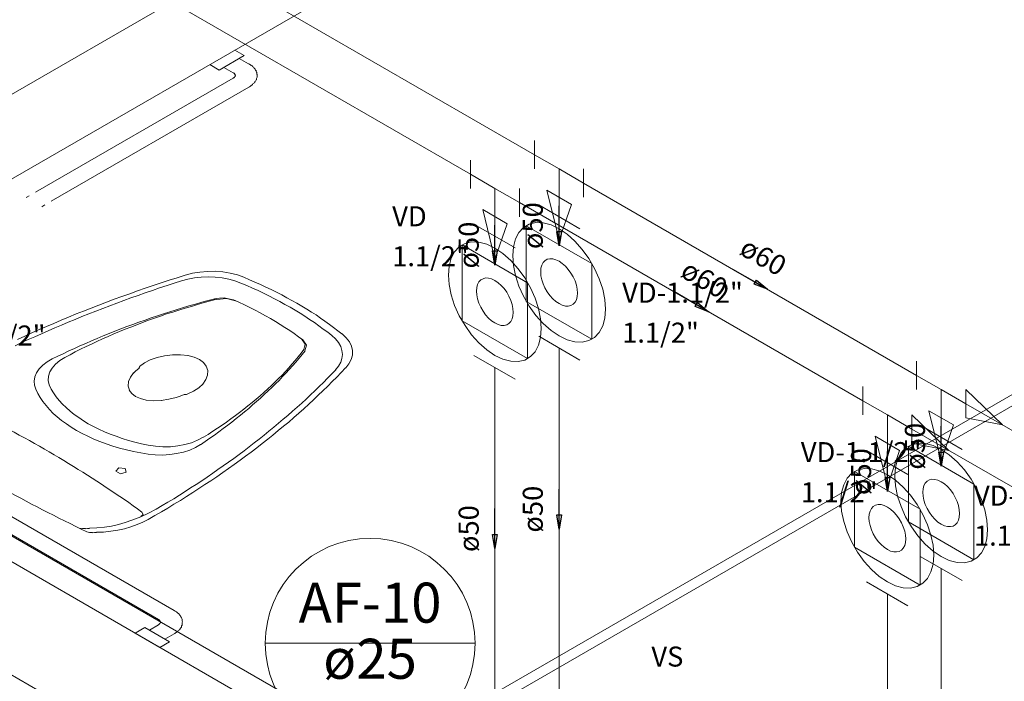
# Model space of a CAD drawing. Units: millimetres. Extents: x -22 to 1179, y 614 to 1115.
# Drawn here: x 977 to 984, y 743 to 748 of the extents above; entities that cross this region are included whole.
import ezdxf

# ---------------------------------------------------------------- set-up
doc = ezdxf.new("R2010")
doc.units = ezdxf.units.MM
doc.header["$MEASUREMENT"] = 0
for name, color, linetype, lineweight in [('AF-Conexões detalhe', 9, 'Continuous', 5), ('AF-Indicação coluna', 5, 'Continuous', 5), ('AF-Sentido tubo', 9, 'Continuous', 5), ('AF-Textos coluna', 7, 'Continuous', 5), ('AF-Textos conexão', 7, 'Continuous', 5), ('AF-Textos tubo', 7, 'Continuous', 5), ('AF-Tubos detalhe', 4, 'Continuous', 5), ('ARQ-PISO', 8, 'Continuous', 5), ('Simbolos', 5, 'Continuous', 5), ('Simbolos_int', 174, 'Continuous', 5)]:
    doc.layers.add(name, color=color, linetype=linetype, lineweight=lineweight)
doc.styles.add('Arial', font='arial.ttf')
doc.dimstyles.get("Standard").update_dxf_attribs({"dimtxt": 0.18, "dimasz": 0.18, "dimexe": 0.18, "dimexo": 0.0625, "dimgap": 0.09, "dimtad": 0, "dimtih": 1, "dimtoh": 1, "dimdec": 4, "dimzin": 0, "dimdsep": 46, "dimtxsty": 'Standard', "dimcen": 0.09, "dimadec": 0, "dimazin": 0, "dimtfac": 1, "dimtdec": 4, "dimtofl": 0, "dimtmove": 0, "dimatfit": 3, "dimfxl": 1, "dimtolj": 1, "dimtzin": 0, "dimarcsym": 0})

msp = doc.modelspace()

# ---------------------------------------------------------------- linework, layer by layer
at = {"layer": 'AF-Conexões detalhe', "linetype": 'Continuous'}
for p, q in [((980.2276, 747.2523), (980.2276, 747.0523)), ((979.7754, 747.1153), (979.7754, 746.9153)), ((980.4008, 747.0523), (980.2276, 747.1523)), ((980.4008, 747.0523), (980.574, 746.9523)), ((980.4008, 747.0523), (980.4008, 746.8523)), ((980.574, 747.0523), (980.574, 746.8523)), ((979.9486, 746.9153), (979.7754, 747.0153)), ((979.9486, 746.9153), (980.1218, 746.8153)), ((979.9486, 746.9153), (979.9486, 746.7153)), ((980.1218, 746.9153), (980.1218, 746.7153)), ((980.4874, 746.8023), (980.3142, 746.9023)), ((980.3142, 746.9023), (980.4008, 746.5523)), ((980.0352, 746.6653), (979.862, 746.7653)), ((979.862, 746.7653), (979.9486, 746.4153)), ((980.4874, 746.8023), (980.4008, 746.5523)), ((980.0352, 746.6653), (979.9486, 746.4153)), ((982.9223, 745.6963), (982.9223, 745.4963)), ((983.0956, 745.4963), (982.9223, 745.5963)), ((982.5428, 745.5173), (982.5428, 745.3173)), ((983.0956, 745.4963), (983.2688, 745.3963)), ((983.0956, 745.4963), (983.0956, 745.2963)), ((983.2688, 745.4963), (983.2688, 745.2963)), ((983.2688, 745.4963), (983.5286, 745.2463)), ((982.716, 745.3173), (982.5428, 745.4173)), ((982.716, 745.3173), (982.8892, 745.2173)), ((982.716, 745.3173), (982.716, 745.1173)), ((982.8892, 745.3173), (982.8892, 745.1173)), ((982.8892, 745.3173), (983.149, 745.0673)), ((983.1822, 745.2463), (983.0089, 745.3463)), ((983.0089, 745.3463), (983.0956, 744.9963)), ((983.2688, 745.2963), (983.5286, 745.2463)), ((983.1822, 745.2463), (983.0956, 744.9963)), ((982.8026, 745.0673), (982.6294, 745.1673)), ((982.6294, 745.1673), (982.716, 744.8173)), ((982.8892, 745.1173), (983.149, 745.0673)), ((982.8026, 745.0673), (982.716, 744.8173))]:
    msp.add_line(p, q, dxfattribs=at)
at = {"layer": 'AF-Indicação coluna'}
msp.add_line((978.3282, 743.7063), (979.8082, 743.7063), dxfattribs=at)
msp.add_circle((979.0682, 743.7063), 0.74, dxfattribs=at)
at = {"layer": 'AF-Tubos detalhe'}
for p, q in [((975.9661, 749.6123), (980.2276, 747.1523)), ((967.8079, 749.5053), (979.4862, 742.7623)), ((975.6219, 749.4133), (979.7754, 747.0153)), ((980.574, 746.9523), (982.9223, 745.5963)), ((980.4008, 746.8523), (980.4008, 746.7153)), ((980.1218, 746.8153), (982.5428, 745.4173)), ((979.9486, 746.7153), (979.9486, 746.5783)), ((980.4008, 745.7893), (980.4008, 743.2523)), ((979.9486, 745.6523), (979.9486, 743.1153)), ((983.2688, 745.3963), (985.6921, 743.9973)), ((983.0956, 745.2963), (983.0956, 745.1593)), ((982.8892, 745.2173), (984.8622, 744.0783)), ((982.716, 745.1173), (982.716, 744.9803)), ((983.0956, 744.2333), (983.0956, 741.6963)), ((982.716, 744.0543), (982.716, 741.5173))]:
    msp.add_line(p, q, dxfattribs=at)
at = {"layer": 'ARQ-PISO'}
for p, q in [((985.6227, 752.2253), (974.2017, 745.6313)), ((978.1837, 748.5283), (958.2837, 737.0393)), ((978.1797, 747.8523), (978.1137, 747.8903)), ((978.0027, 747.7503), (978.1797, 747.8523)), ((978.2107, 747.7943), (978.1447, 747.8323)), ((977.9377, 747.7883), (978.0027, 747.7503)), ((978.0357, 747.7693), (978.1017, 747.7313)), ((978.2647, 747.7413), (978.2667, 747.7423)), ((978.1017, 747.6933), (976.7077, 746.8883)), ((976.8187, 746.8243), (978.2127, 747.6293)), ((987.3527, 747.6303), (979.0457, 742.8343)), ((979.1147, 742.7943), (987.4217, 747.5903)), ((976.6627, 746.8623), (976.6417, 746.8503)), ((976.7527, 746.7863), (976.7737, 746.7983)), ((992.3707, 735.1413), (974.2017, 745.6313)), ((977.6857, 743.9373), (975.0917, 745.4353)), ((974.9827, 745.3723), (977.5767, 743.8743)), ((991.6797, 734.7423), (973.5097, 745.2323)), ((977.5767, 743.8363), (977.5117, 743.7983)), ((977.4787, 743.8173), (977.4107, 743.7783)), ((977.4107, 743.7783), (977.5857, 743.6773)), ((977.6537, 743.7163), (977.4787, 743.8173)), ((977.6207, 743.7353), (977.6857, 743.7733)), ((977.5857, 743.6773), (977.6537, 743.7163))]:
    msp.add_line(p, q, dxfattribs=at)
for points in [[(978.2667, 747.7423), (978.2627, 747.7463), (978.2597, 747.7503), (978.2577, 747.7553), (978.2547, 747.7593), (978.2507, 747.7633), (978.2477, 747.7673), (978.2437, 747.7713), (978.2407, 747.7753), (978.2357, 747.7803), (978.2297, 747.7833), (978.2247, 747.7863), (978.2197, 747.7893), (978.2127, 747.7933), (978.2107, 747.7943)], [(978.1017, 747.7313), (978.1037, 747.7303), (978.1057, 747.7293), (978.1067, 747.7283), (978.1067, 747.7283), (978.1087, 747.7273), (978.1107, 747.7263), (978.1127, 747.7253), (978.1107, 747.7243), (978.1127, 747.7233), (978.1137, 747.7223), (978.1127, 747.7213), (978.1137, 747.7203), (978.1157, 747.7193), (978.1137, 747.7183), (978.1157, 747.7173), (978.1157, 747.7153), (978.1157, 747.7153), (978.1157, 747.7133), (978.1177, 747.7123), (978.1177, 747.7123)], [(978.2667, 747.6823), (978.2667, 747.6863), (978.2677, 747.6913), (978.2697, 747.6943), (978.2717, 747.6993), (978.2717, 747.7053), (978.2717, 747.7093), (978.2717, 747.7133), (978.2717, 747.7193), (978.2697, 747.7223), (978.2697, 747.7283), (978.2697, 747.7323), (978.2667, 747.7363), (978.2647, 747.7413), (978.2647, 747.7413)], [(978.1177, 747.7123), (978.1157, 747.7113), (978.1177, 747.7103), (978.1157, 747.7093), (978.1177, 747.7083), (978.1157, 747.7073), (978.1137, 747.7063), (978.1157, 747.7053), (978.1137, 747.7043), (978.1137, 747.7023), (978.1137, 747.7023), (978.1127, 747.7013), (978.1107, 747.7003), (978.1107, 747.6983), (978.1107, 747.6983), (978.1087, 747.6973), (978.1067, 747.6963), (978.1057, 747.6953), (978.1057, 747.6953), (978.1037, 747.6943), (978.1037, 747.6943), (978.1017, 747.6933)], [(978.2127, 747.6293), (978.2177, 747.6323), (978.2247, 747.6363), (978.2287, 747.6403), (978.2337, 747.6433), (978.2387, 747.6483), (978.2417, 747.6523), (978.2477, 747.6553), (978.2507, 747.6593), (978.2547, 747.6633), (978.2557, 747.6683), (978.2597, 747.6723), (978.2627, 747.6763), (978.2647, 747.6813), (978.2667, 747.6823)], [(977.7637, 746.3033), (977.7067, 746.2853), (977.6507, 746.2673), (977.5947, 746.2493), (977.5387, 746.2303), (977.4827, 746.2113), (977.4277, 746.1923), (977.3727, 746.1723), (977.3177, 746.1533), (977.2627, 746.1333), (977.2087, 746.1123), (977.1547, 746.0923), (977.1017, 746.0713), (977.0477, 746.0503), (976.9947, 746.0293), (976.9417, 746.0073), (976.8897, 745.9853), (976.8377, 745.9633), (976.7857, 745.9413), (976.7347, 745.9193), (976.6827, 745.8963), (976.6327, 745.8733), (976.5817, 745.8503)], [(978.1567, 746.2473), (978.1147, 746.2623), (978.0707, 746.2743), (978.0237, 746.2833), (977.9757, 746.2883), (977.9267, 746.2903), (977.8777, 746.2883), (977.8297, 746.2833), (977.7827, 746.2743), (977.7387, 746.2623)], [(978.1777, 746.2883), (978.1317, 746.3053), (978.0817, 746.3173), (978.0287, 746.3263), (977.9747, 746.3303), (977.9207, 746.3293), (977.8667, 746.3253), (977.8147, 746.3163), (977.7647, 746.3033)], [(978.5517, 746.1053), (978.5167, 746.1253), (978.4807, 746.1443), (978.4447, 746.1643), (978.4087, 746.1823), (978.3707, 746.2013), (978.3327, 746.2193), (978.2947, 746.2373), (978.2557, 746.2543), (978.2167, 746.2713), (978.1767, 746.2883)], [(977.7387, 746.2633), (977.6867, 746.2463), (977.6357, 746.2303), (977.5837, 746.2133), (977.5327, 746.1953), (977.4827, 746.1783), (977.4317, 746.1603), (977.3817, 746.1423), (977.3317, 746.1243), (977.2817, 746.1063), (977.2317, 746.0873), (977.1827, 746.0683), (977.1337, 746.0493), (977.0847, 746.0303), (977.0357, 746.0113), (976.9877, 745.9913), (976.9397, 745.9713), (976.8917, 745.9513), (976.8437, 745.9313), (976.7967, 745.9113), (976.7497, 745.8903), (976.7027, 745.8693), (976.6567, 745.8483), (976.6097, 745.8273), (976.5647, 745.8053)], [(978.5037, 746.0773), (978.4677, 746.0973), (978.4307, 746.1173), (978.3927, 746.1373), (978.3547, 746.1573), (978.3167, 746.1763), (978.2777, 746.1943), (978.2377, 746.2123), (978.1977, 746.2303), (978.1567, 746.2473)], [(977.9727, 746.1373), (977.9267, 746.1253), (977.8807, 746.1123), (977.8357, 746.0993), (977.7907, 746.0863), (977.7457, 746.0733), (977.7007, 746.0593), (977.6567, 746.0453), (977.6117, 746.0313), (977.5677, 746.0163), (977.5247, 746.0013), (977.4807, 745.9863), (977.4377, 745.9713), (977.3947, 745.9553), (977.3527, 745.9403), (977.3097, 745.9243), (977.2677, 745.9073), (977.2267, 745.8913), (977.1847, 745.8743), (977.1437, 745.8573), (977.1027, 745.8393), (977.0627, 745.8223), (977.0217, 745.8043), (976.9827, 745.7863), (976.9427, 745.7683), (976.9037, 745.7493), (976.8647, 745.7313), (976.8257, 745.7123)], [(977.9867, 746.1333), (977.9417, 746.1213), (977.8967, 746.1093), (977.8517, 746.0963), (977.8077, 746.0833), (977.7637, 746.0703), (977.7197, 746.0573), (977.6767, 746.0433), (977.6327, 746.0293), (977.5907, 746.0143), (977.5477, 746.0003), (977.5057, 745.9853), (977.4637, 745.9693), (977.4217, 745.9533), (977.3807, 745.9373), (977.3397, 745.9213), (977.2997, 745.9053), (977.2597, 745.8883), (977.2197, 745.8713), (977.1797, 745.8533), (977.1407, 745.8353), (977.1027, 745.8173), (977.0647, 745.7993), (977.0267, 745.7803), (976.9887, 745.7623), (976.9517, 745.7423), (976.9157, 745.7233)], [(978.1027, 746.1293), (978.0397, 746.1443), (977.9727, 746.1383)], [(978.1177, 746.1233), (978.0547, 746.1383), (977.9877, 746.1323)], [(978.3647, 745.9973), (978.3297, 746.0173), (978.2937, 746.0373), (978.2567, 746.0563), (978.2197, 746.0753), (978.1817, 746.0943), (978.1427, 746.1123), (978.1037, 746.1293)], [(978.7987, 745.8773), (978.7687, 745.9003), (978.7377, 745.9233), (978.7067, 745.9463), (978.6747, 745.9693), (978.6417, 745.9913), (978.6077, 746.0133), (978.5737, 746.0353), (978.5387, 746.0563), (978.5037, 746.0773)], [(978.8687, 745.8883), (978.8397, 745.9113), (978.8107, 745.9343), (978.7807, 745.9563), (978.7497, 745.9793), (978.7187, 746.0003), (978.6867, 746.0223), (978.6537, 746.0433), (978.6207, 746.0643), (978.5867, 746.0853), (978.5517, 746.1053)], [(978.5947, 745.8463), (978.5637, 745.8693), (978.5327, 745.8913), (978.5007, 745.9133), (978.4677, 745.9343), (978.4337, 745.9563), (978.3997, 745.9763), (978.3647, 745.9973)], [(978.6007, 745.7783), (978.6107, 745.8173), (978.5847, 745.8533)], [(978.8247, 745.6353), (978.8447, 745.6613), (978.8607, 745.6883), (978.8697, 745.7163), (978.8727, 745.7443), (978.8697, 745.7723), (978.8607, 745.8003), (978.8457, 745.8273), (978.8247, 745.8533), (978.7987, 745.8773)], [(978.8967, 745.6493), (978.9187, 745.6783), (978.9347, 745.7083), (978.9427, 745.7393), (978.9427, 745.7713), (978.9357, 745.8023), (978.9217, 745.8323), (978.8997, 745.8613), (978.8717, 745.8883)], [(978.6087, 745.7703), (978.6197, 745.8093), (978.5937, 745.8463)], [(976.8267, 745.7123), (976.7907, 745.6913), (976.7597, 745.6673), (976.7347, 745.6423), (976.7157, 745.6143), (976.7037, 745.5863), (976.6987, 745.5563), (976.7017, 745.5273), (976.7107, 745.4983)], [(976.9147, 745.7233), (976.8787, 745.7013), (976.8487, 745.6763), (976.8257, 745.6483), (976.8087, 745.6203), (976.7997, 745.5903), (976.7977, 745.5593), (976.8037, 745.5293), (976.8177, 745.4993)], [(977.5657, 745.7223), (977.5177, 745.7053), (977.4767, 745.6843), (977.4417, 745.6583)], [(977.6737, 745.7413), (977.6187, 745.7343), (977.5657, 745.7223)], [(977.7837, 745.7363), (977.7297, 745.7423), (977.6747, 745.7413)], [(977.8637, 745.7083), (977.8267, 745.7243), (977.7827, 745.7363)], [(977.8727, 745.1073), (977.9057, 745.1303), (977.9377, 745.1523), (977.9697, 745.1753), (978.0017, 745.1983), (978.0327, 745.2213), (978.0637, 745.2443), (978.0937, 745.2673), (978.1237, 745.2913), (978.1537, 745.3153), (978.1827, 745.3383), (978.2117, 745.3633), (978.2397, 745.3873), (978.2677, 745.4113), (978.2947, 745.4363), (978.3217, 745.4613), (978.3487, 745.4863), (978.3747, 745.5113), (978.3997, 745.5363), (978.4257, 745.5613), (978.4497, 745.5873), (978.4737, 745.6123), (978.4977, 745.6383), (978.5217, 745.6643), (978.5437, 745.6903), (978.5667, 745.7173), (978.5887, 745.7433), (978.6097, 745.7693)], [(977.8927, 745.1593), (977.9257, 745.1803), (977.9587, 745.2023), (977.9917, 745.2233), (978.0237, 745.2453), (978.0557, 745.2673), (978.0867, 745.2893), (978.1177, 745.3123), (978.1477, 745.3353), (978.1777, 745.3583), (978.2067, 745.3813), (978.2357, 745.4043), (978.2637, 745.4283), (978.2917, 745.4513), (978.3187, 745.4753), (978.3457, 745.5003), (978.3717, 745.5243), (978.3967, 745.5493), (978.4217, 745.5733), (978.4467, 745.5983), (978.4707, 745.6233), (978.4937, 745.6493), (978.5167, 745.6743), (978.5387, 745.7003), (978.5607, 745.7263), (978.5817, 745.7523), (978.6017, 745.7783)], [(977.4367, 745.6443), (977.4167, 745.6283), (977.3997, 745.6123)], [(977.4367, 745.6453), (977.4397, 745.6483), (977.4397, 745.6523)], [(977.4427, 745.6573), (977.4407, 745.6553), (977.4397, 745.6523)], [(977.5037, 744.5803), (977.5497, 744.6073), (977.5957, 744.6333), (977.6407, 744.6603), (977.6847, 744.6873), (977.7297, 744.7143), (977.7737, 744.7413), (977.8167, 744.7693), (977.8597, 744.7973), (977.9027, 744.8253), (977.9447, 744.8533), (977.9867, 744.8813), (978.0287, 744.9103), (978.0697, 744.9383), (978.1097, 744.9673), (978.1507, 744.9973), (978.1897, 745.0263), (978.2297, 745.0553), (978.2687, 745.0853), (978.3067, 745.1153), (978.3457, 745.1453), (978.3827, 745.1753), (978.4197, 745.2063), (978.4567, 745.2373), (978.4937, 745.2673), (978.5297, 745.2983), (978.5647, 745.3293), (978.5997, 745.3613), (978.6347, 745.3923), (978.6687, 745.4243), (978.7027, 745.4563), (978.7357, 745.4883), (978.7687, 745.5203), (978.8007, 745.5523), (978.8327, 745.5843), (978.8637, 745.6173), (978.8947, 745.6503)], [(977.9127, 745.6613), (977.8927, 745.6863), (977.8637, 745.7083)], [(977.9217, 745.5983), (977.9227, 745.6303), (977.9127, 745.6613)], [(977.3997, 745.6133), (977.3777, 745.5833), (977.3647, 745.5523)], [(977.5597, 744.6523), (977.6007, 744.6773), (977.6417, 744.7013), (977.6827, 744.7263), (977.7227, 744.7513), (977.7627, 744.7763), (977.8017, 744.8023), (977.8417, 744.8273), (977.8807, 744.8533), (977.9187, 744.8793), (977.9577, 744.9053), (977.9947, 744.9313), (978.0327, 744.9573), (978.0697, 744.9843), (978.1067, 745.0103), (978.1437, 745.0373), (978.1797, 745.0643), (978.2157, 745.0913), (978.2507, 745.1193), (978.2857, 745.1463), (978.3207, 745.1743), (978.3547, 745.2023), (978.3887, 745.2303), (978.4227, 745.2583), (978.4557, 745.2863), (978.4887, 745.3143), (978.5217, 745.3433), (978.5537, 745.3713), (978.5857, 745.4003), (978.6167, 745.4293), (978.6477, 745.4583), (978.6787, 745.4873), (978.7087, 745.5173), (978.7387, 745.5463), (978.7677, 745.5763), (978.7967, 745.6053), (978.8257, 745.6353)], [(977.8887, 745.5353), (977.9097, 745.5663), (977.9217, 745.5983)], [(977.3647, 745.5523), (977.3617, 745.5213), (977.3707, 745.4913)], [(977.7787, 745.4643), (977.8227, 745.4843), (977.8597, 745.5083), (977.8897, 745.5363)], [(976.7707, 745.0763), (976.7357, 745.0963), (976.7007, 745.1163), (976.6657, 745.1363), (976.6297, 745.1563), (976.5937, 745.1753), (976.5587, 745.1953), (976.5227, 745.2143), (976.4867, 745.2343), (976.4497, 745.2533), (976.4137, 745.2723), (976.3767, 745.2913), (976.3397, 745.3093), (976.3027, 745.3283), (976.2657, 745.3473), (976.2287, 745.3653), (976.1907, 745.3843), (976.1537, 745.4023), (976.1157, 745.4203), (976.0777, 745.4383), (976.0397, 745.4563), (976.0007, 745.4743)], [(976.7097, 745.4983), (976.7247, 745.4693), (976.7417, 745.4403), (976.7607, 745.4113), (976.7827, 745.3833), (976.8067, 745.3553), (976.8337, 745.3283), (976.8617, 745.3033), (976.8927, 745.2773), (976.9257, 745.2533), (976.9607, 745.2303), (976.9977, 745.2073)], [(976.8177, 745.4993), (976.8347, 745.4723), (976.8547, 745.4453), (976.8757, 745.4193), (976.8997, 745.3943), (976.9247, 745.3693), (976.9527, 745.3443), (976.9817, 745.3213), (977.0127, 745.2983), (977.0457, 745.2763), (977.0807, 745.2553)], [(977.3697, 745.4913), (977.3867, 745.4683), (977.4137, 745.4483)], [(977.4137, 745.4483), (977.4487, 745.4323), (977.4887, 745.4223)], [(977.5947, 745.4193), (977.6487, 745.4273), (977.6997, 745.4403)], [(977.6997, 745.4393), (977.7287, 745.4493), (977.7557, 745.4603)], [(977.7697, 745.4623), (977.7627, 745.4613), (977.7567, 745.4603)], [(977.7697, 745.4623), (977.7737, 745.4623), (977.7777, 745.4633)], [(977.4897, 745.4223), (977.5427, 745.4173), (977.5957, 745.4183)], [(977.0807, 745.2553), (977.1167, 745.2353), (977.1547, 745.2163), (977.1937, 745.1983), (977.2347, 745.1813), (977.2767, 745.1663), (977.3197, 745.1513), (977.3637, 745.1373), (977.4097, 745.1253), (977.4557, 745.1133), (977.5027, 745.1033)], [(976.9977, 745.2073), (977.0367, 745.1863), (977.0767, 745.1663), (977.1187, 745.1473), (977.1627, 745.1293), (977.2077, 745.1133), (977.2537, 745.0973), (977.3017, 745.0833), (977.3497, 745.0713), (977.3997, 745.0603), (977.4507, 745.0503), (977.5017, 745.0413)], [(977.5037, 745.1033), (977.5547, 745.0963), (977.6067, 745.0923), (977.6597, 745.0933), (977.7117, 745.0983), (977.7617, 745.1083), (977.8087, 745.1213), (977.8517, 745.1393), (977.8907, 745.1603)], [(977.5027, 745.0413), (977.5527, 745.0353), (977.6037, 745.0343), (977.6547, 745.0373), (977.7037, 745.0443), (977.7517, 745.0543), (977.7957, 745.0693), (977.8367, 745.0873), (977.8727, 745.1083)], [(977.4587, 744.6323), (977.4277, 744.6543), (977.3967, 744.6763), (977.3657, 744.6983), (977.3347, 744.7203), (977.3027, 744.7423), (977.2707, 744.7633), (977.2387, 744.7853), (977.2067, 744.8063), (977.1747, 744.8283), (977.1417, 744.8493), (977.1087, 744.8703), (977.0757, 744.8913), (977.0427, 744.9123), (977.0097, 744.9333), (976.9757, 744.9543), (976.9417, 744.9753), (976.9077, 744.9953), (976.8737, 745.0163), (976.8397, 745.0363), (976.8047, 745.0563), (976.7707, 745.0763)], [(977.3417, 744.9403), (977.2957, 744.9443), (977.2747, 744.9203), (977.3077, 744.9023), (977.3487, 744.9143), (977.3417, 744.9403)], [(976.3827, 744.8533), (976.4197, 744.8323), (976.4567, 744.8113), (976.4937, 744.7903), (976.5307, 744.7693), (976.5677, 744.7493), (976.6057, 744.7293), (976.6427, 744.7083), (976.6807, 744.6883), (976.7197, 744.6683), (976.7577, 744.6483), (976.7957, 744.6283), (976.8347, 744.6093), (976.8737, 744.5893), (976.9127, 744.5703), (976.9517, 744.5513), (976.9917, 744.5313), (977.0307, 744.5123), (977.0707, 744.4933)], [(977.4507, 744.5993), (977.5057, 744.6243), (977.5587, 744.6523)], [(977.4517, 744.6003), (977.4667, 744.6153), (977.4587, 744.6323)], [(977.0887, 744.5173), (977.1417, 744.5203), (977.1937, 744.5253), (977.2437, 744.5333), (977.2927, 744.5443), (977.3397, 744.5573)], [(977.1377, 744.4893), (977.1887, 744.4913), (977.2387, 744.4963), (977.2877, 744.5043), (977.3357, 744.5143), (977.3817, 744.5273), (977.4257, 744.5433), (977.4657, 744.5603), (977.5037, 744.5803)], [(977.3337, 744.5553), (977.3937, 744.5763), (977.4507, 744.5993)], [(977.0157, 744.5183), (977.0387, 744.5153), (977.0617, 744.5153)], [(977.0897, 744.5163), (977.0757, 744.5153), (977.0627, 744.5143)], [(977.0697, 744.4933), (977.0887, 744.4883), (977.1107, 744.4873)], [(977.1377, 744.4883), (977.1247, 744.4873), (977.1107, 744.4863)], [(977.7377, 743.8853), (977.7347, 743.8893), (977.7327, 743.8943), (977.7297, 743.8983), (977.7277, 743.9033), (977.7247, 743.9073), (977.7207, 743.9113), (977.7177, 743.9153), (977.7117, 743.9183), (977.7067, 743.9233), (977.7037, 743.9273), (977.6987, 743.9303), (977.6927, 743.9333), (977.6857, 743.9373), (977.6857, 743.9373)], [(977.5767, 743.8743), (977.5767, 743.8743), (977.5787, 743.8733), (977.5807, 743.8723), (977.5787, 743.8713), (977.5807, 743.8703), (977.5827, 743.8693), (977.5837, 743.8683), (977.5837, 743.8683), (977.5837, 743.8663), (977.5857, 743.8653), (977.5877, 743.8643), (977.5877, 743.8643), (977.5877, 743.8623), (977.5887, 743.8613), (977.5877, 743.8603), (977.5887, 743.8593), (977.5877, 743.8583), (977.5887, 743.8573), (977.5877, 743.8563), (977.5887, 743.8553)], [(977.5887, 743.8553), (977.5887, 743.8553), (977.5887, 743.8533), (977.5887, 743.8533), (977.5887, 743.8513), (977.5877, 743.8503), (977.5877, 743.8503), (977.5877, 743.8483), (977.5857, 743.8473), (977.5877, 743.8463), (977.5857, 743.8453), (977.5837, 743.8443), (977.5837, 743.8443), (977.5837, 743.8423), (977.5827, 743.8413), (977.5807, 743.8403), (977.5807, 743.8403), (977.5787, 743.8393), (977.5767, 743.8383), (977.5787, 743.8373), (977.5767, 743.8363), (977.5767, 743.8363)], [(977.7377, 743.8253), (977.7377, 743.8293), (977.7417, 743.8333), (977.7437, 743.8383), (977.7437, 743.8423), (977.7437, 743.8483), (977.7437, 743.8523), (977.7447, 743.8573), (977.7437, 743.8623), (977.7437, 743.8663), (977.7437, 743.8703), (977.7417, 743.8753), (977.7397, 743.8803), (977.7377, 743.8853), (977.7377, 743.8853)], [(977.6857, 743.7733), (977.6917, 743.7763), (977.6967, 743.7793), (977.6997, 743.7833), (977.7067, 743.7873), (977.7107, 743.7913), (977.7157, 743.7943), (977.7187, 743.7983), (977.7227, 743.8023), (977.7277, 743.8073), (977.7297, 743.8123), (977.7327, 743.8163), (977.7367, 743.8203), (977.7377, 743.8253), (977.7377, 743.8253)]]:
    msp.add_lwpolyline(points, dxfattribs=at)
at = {"layer": 'Simbolos'}
for p, q in [((980.257, 746.7983), (980.548, 746.6303)), ((980.1695, 746.1183), (980.1695, 746.6523)), ((980.1695, 746.6523), (980.632, 746.3853)), ((979.7165, 746.5163), (980.1789, 746.2493)), ((979.7165, 745.9813), (979.7165, 746.5163)), ((980.632, 746.3853), (980.632, 745.8513)), ((980.1789, 746.2493), (980.1789, 745.7143)), ((980.632, 745.8513), (980.1695, 746.1183)), ((980.1789, 745.7143), (979.7165, 745.9813)), ((980.257, 745.8723), (980.548, 745.7043)), ((982.9518, 745.2423), (983.2428, 745.0743)), ((982.8643, 744.5623), (982.8643, 745.0963)), ((982.8643, 745.0963), (983.3268, 744.8293)), ((982.8597, 744.8973), (982.5687, 745.0653)), ((982.4847, 744.9183), (982.9472, 744.6513)), ((982.4847, 744.3843), (982.4847, 744.9183)), ((983.3268, 744.8293), (983.3268, 744.2953)), ((982.9472, 744.6513), (982.9472, 744.1173)), ((983.3268, 744.2953), (982.8643, 744.5623)), ((982.9472, 744.1173), (982.4847, 744.3843)), ((982.9518, 744.3163), (983.2428, 744.1483)), ((982.8597, 743.9713), (982.5687, 744.1393))]:
    msp.add_line(p, q, dxfattribs=at)
for points in [[(980.0734, 746.4413), (980.0784, 746.5033), (980.0932, 746.5593), (980.1173, 746.6043), (980.15, 746.6393), (980.1903, 746.6633), (980.2371, 746.6743), (980.2888, 746.6723), (980.3439, 746.6573), (980.4008, 746.6303), (980.4576, 746.5913), (980.5127, 746.5423), (980.5644, 746.4853), (980.6112, 746.4203), (980.6515, 746.3503), (980.6843, 746.2773), (980.7084, 746.2033), (980.7232, 746.1313), (980.7281, 746.0633), (980.7232, 746.0003), (980.7084, 745.9453), (980.6843, 745.8993), (980.6515, 745.8643), (980.6112, 745.8413), (980.5644, 745.8303), (980.5127, 745.8323), (980.4576, 745.8473), (980.4008, 745.8743), (980.3439, 745.9123), (980.2888, 745.9613), (980.2371, 746.0193), (980.1903, 746.0843), (980.15, 746.1543), (980.1173, 746.2263), (980.0932, 746.3003), (980.0784, 746.3723), (980.0734, 746.4413)], [(979.6204, 746.3043), (979.6253, 746.3673), (979.6401, 746.4223), (979.6642, 746.4683), (979.6969, 746.5033), (979.7373, 746.5263), (979.784, 746.5373), (979.8357, 746.5353), (979.8909, 746.5213), (979.9477, 746.4933), (980.0046, 746.4553), (980.0597, 746.4063), (980.1114, 746.3483), (980.1581, 746.2843), (980.1985, 746.2143), (980.2312, 746.1413), (980.2553, 746.0673), (980.2701, 745.9953), (980.2751, 745.9263), (980.2701, 745.8643), (980.2553, 745.8093), (980.2312, 745.7633), (980.1985, 745.7283), (980.1581, 745.7043), (980.1114, 745.6943), (980.0597, 745.6963), (980.0046, 745.7103), (979.9477, 745.7373), (979.8909, 745.7763), (979.8357, 745.8253), (979.784, 745.8833), (979.7373, 745.9473), (979.6969, 746.0173), (979.6642, 746.0903), (979.6401, 746.1643), (979.6253, 746.2363), (979.6204, 746.3043)], [(980.271, 746.3273), (980.2729, 746.3523), (980.2788, 746.3733), (980.2883, 746.3923), (980.3013, 746.4053), (980.3173, 746.4153), (980.3359, 746.4193), (980.3564, 746.4183), (980.3782, 746.4123), (980.4008, 746.4023), (980.4233, 746.3863), (980.4452, 746.3673), (980.4657, 746.3443), (980.4842, 746.3183), (980.5002, 746.2913), (980.5132, 746.2623), (980.5228, 746.2333), (980.5286, 746.2043), (980.5306, 746.1773), (980.5286, 746.1523), (980.5228, 746.1303), (980.5132, 746.1123), (980.5002, 746.0983), (980.4842, 746.0893), (980.4657, 746.0843), (980.4452, 746.0853), (980.4233, 746.0913), (980.4008, 746.1023), (980.3782, 746.1173), (980.3564, 746.1363), (980.3359, 746.1593), (980.3173, 746.1853), (980.3013, 746.2133), (980.2883, 746.2423), (980.2788, 746.2713), (980.2729, 746.2993), (980.271, 746.3273)], [(979.8179, 746.1903), (979.8199, 746.2153), (979.8257, 746.2373), (979.8353, 746.2553), (979.8483, 746.2693), (979.8643, 746.2783), (979.8828, 746.2833), (979.9033, 746.2823), (979.9252, 746.2763), (979.9477, 746.2653), (979.9703, 746.2503), (979.9921, 746.2313), (980.0126, 746.2083), (980.0312, 746.1823), (980.0472, 746.1543), (980.0601, 746.1253), (980.0697, 746.0963), (980.0756, 746.0683), (980.0775, 746.0403), (980.0756, 746.0163), (980.0697, 745.9943), (980.0601, 745.9763), (980.0472, 745.9623), (980.0312, 745.9523), (980.0126, 745.9483), (979.9921, 745.9493), (979.9703, 745.9553), (979.9477, 745.9663), (979.9252, 745.9813), (979.9033, 746.0003), (979.8828, 746.0233), (979.8643, 746.0493), (979.8483, 746.0763), (979.8353, 746.1053), (979.8257, 746.1353), (979.8199, 746.1633), (979.8179, 746.1903)], [(982.7682, 744.8853), (982.7732, 744.9483), (982.7879, 745.0033), (982.8121, 745.0493), (982.8448, 745.0843), (982.8851, 745.1073), (982.9319, 745.1183), (982.9836, 745.1163), (983.0387, 745.1013), (983.0956, 745.0743), (983.1524, 745.0353), (983.2075, 744.9863), (983.2592, 744.9293), (983.306, 744.8643), (983.3463, 744.7943), (983.3791, 744.7213), (983.4032, 744.6483), (983.4179, 744.5753), (983.4229, 744.5073), (983.4179, 744.4443), (983.4032, 744.3893), (983.3791, 744.3433), (983.3463, 744.3083), (983.306, 744.2853), (983.2592, 744.2743), (983.2075, 744.2763), (983.1524, 744.2913), (983.0956, 744.3183), (983.0387, 744.3563), (982.9836, 744.4053), (982.9319, 744.4633), (982.8851, 744.5283), (982.8448, 744.5983), (982.8121, 744.6713), (982.7879, 744.7443), (982.7732, 744.8163), (982.7682, 744.8853)], [(982.3886, 744.7063), (982.3936, 744.7693), (982.4084, 744.8243), (982.4325, 744.8703), (982.4652, 744.9053), (982.5055, 744.9283), (982.5523, 744.9393), (982.604, 744.9373), (982.6591, 744.9223), (982.716, 744.8953), (982.7728, 744.8573), (982.8279, 744.8083), (982.8796, 744.7503), (982.9264, 744.6853), (982.9667, 744.6153), (982.9995, 744.5423), (983.0236, 744.4693), (983.0384, 744.3973), (983.0433, 744.3283), (983.0384, 744.2653), (983.0236, 744.2103), (982.9995, 744.1643), (982.9667, 744.1293), (982.9264, 744.1063), (982.8796, 744.0953), (982.8279, 744.0973), (982.7728, 744.1123), (982.716, 744.1393), (982.6591, 744.1783), (982.604, 744.2273), (982.5523, 744.2843), (982.5055, 744.3493), (982.4652, 744.4193), (982.4325, 744.4923), (982.4084, 744.5653), (982.3936, 744.6383), (982.3886, 744.7063)], [(982.9657, 744.7713), (982.9677, 744.7963), (982.9736, 744.8183), (982.9831, 744.8363), (982.9961, 744.8503), (983.0121, 744.8593), (983.0306, 744.8633), (983.0512, 744.8623), (983.073, 744.8573), (983.0956, 744.8463), (983.1181, 744.8303), (983.14, 744.8113), (983.1605, 744.7883), (983.179, 744.7633), (983.195, 744.7353), (983.208, 744.7063), (983.2175, 744.6773), (983.2234, 744.6483), (983.2254, 744.6213), (983.2234, 744.5963), (983.2175, 744.5743), (983.208, 744.5563), (983.195, 744.5423), (983.179, 744.5333), (983.1605, 744.5293), (983.14, 744.5293), (983.1181, 744.5353), (983.0956, 744.5463), (983.073, 744.5613), (983.0512, 744.5813), (983.0306, 744.6043), (983.0121, 744.6293), (982.9961, 744.6573), (982.9831, 744.6863), (982.9736, 744.7153), (982.9677, 744.7443), (982.9657, 744.7713)], [(982.5862, 744.5923), (982.5881, 744.6173), (982.594, 744.6393), (982.6035, 744.6573), (982.6165, 744.6713), (982.6325, 744.6803), (982.6511, 744.6843), (982.6716, 744.6843), (982.6934, 744.6783), (982.716, 744.6673), (982.7385, 744.6523), (982.7604, 744.6323), (982.7809, 744.6093), (982.7994, 744.5843), (982.8154, 744.5563), (982.8284, 744.5273), (982.838, 744.4983), (982.8438, 744.4693), (982.8458, 744.4423), (982.8438, 744.4173), (982.838, 744.3953), (982.8284, 744.3773), (982.8154, 744.3633), (982.7994, 744.3543), (982.7809, 744.3503), (982.7604, 744.3513), (982.7385, 744.3573), (982.716, 744.3673), (982.6934, 744.3833), (982.6716, 744.4023), (982.6511, 744.4253), (982.6325, 744.4503), (982.6165, 744.4783), (982.6035, 744.5073), (982.594, 744.5363), (982.5881, 744.5653), (982.5862, 744.5923)]]:
    msp.add_lwpolyline(points, dxfattribs=at)
at = {"layer": 'Simbolos_int'}
for p, q in [((980.0915, 746.4953), (979.8005, 746.6633)), ((980.0915, 745.5693), (979.8005, 745.7373))]:
    msp.add_line(p, q, dxfattribs=at)

# ---------------------------------------------------------------- texts
at = {"layer": 'AF-Textos coluna', "char_height": 0.2824, "attachment_point": 8, "line_spacing_factor": 0.798, "style": 'Arial'}
for s, insert, width in [('AF-10', (979.0677, 743.7635), 1.6944), ('ø25', (979.0677, 743.3675), 1.01664)]:
    msp.add_mtext(s, dxfattribs=dict(at, insert=insert, width=width))
at = {"layer": 'AF-Textos conexão', "char_height": 0.1412, "attachment_point": 7, "line_spacing_factor": 0.798, "style": 'Arial'}
for s, insert, width in [('VD', (979.2237, 746.6039), 0.33888), ('1.1/2"', (979.2237, 746.3219), 1.01664), ('VD-1.1/2"', (980.8457, 746.0649), 1.52496), ('1 1/2"', (976.2487, 745.7629), 1.01664), ('1.1/2"', (980.8457, 745.7829), 1.01664), ('VD-1.1/2"', (982.1057, 744.9399), 1.52496), ('1.1/2"', (982.1057, 744.6569), 1.01664), ('VD-1.1/2"', (983.3267, 744.6329), 1.52496), ('1.1/2"', (983.3267, 744.3509), 1.01664), ('VS', (981.0517, 743.4979), 0.33888)]:
    msp.add_mtext(s, dxfattribs=dict(at, insert=insert, width=width))
at = {"layer": 'AF-Textos tubo', "char_height": 0.1412, "width": 0.50832, "attachment_point": 8, "line_spacing_factor": 0.798, "style": 'Arial'}
for s, insert, rotation in [('ø50', (980.3301, 746.6523), 90.00021), ('ø50', (979.8781, 746.5153), 90.00021), ('ø60', (981.784, 746.3357), 329.99993), ('ø60', (981.368, 746.1777), 329.99993), ('ø50', (983.0251, 745.0963), 90.00021), ('ø50', (982.6451, 744.9173), 90.00021), ('ø50', (980.3301, 744.6523), 90.00021), ('ø50', (979.8781, 744.5153), 90.00021)]:
    msp.add_mtext(s, dxfattribs=dict(at, insert=insert, rotation=rotation))

# ---------------------------------------------------------------- leaders
at = {"layer": 'AF-Sentido tubo'}
for points in [[(980.4008, 746.5113), (980.4008, 746.7933)], [(979.9486, 746.3743), (979.9486, 746.6563)], [(981.8704, 746.2033), (981.6259, 746.3443)], [(981.4546, 746.0453), (981.21, 746.1873)], [(983.0956, 744.9553), (983.0956, 745.2373)], [(982.716, 744.7763), (982.716, 745.0583)], [(980.4008, 744.5113), (980.4008, 744.7933)], [(979.9486, 744.3743), (979.9486, 744.6563)]]:
    msp.add_leader(points, dimstyle='Standard', override={"dimasz": 0.1, "dimldrblk": 'CLOSED'}, dxfattribs=at)

doc.saveas('drawing.dxf')
